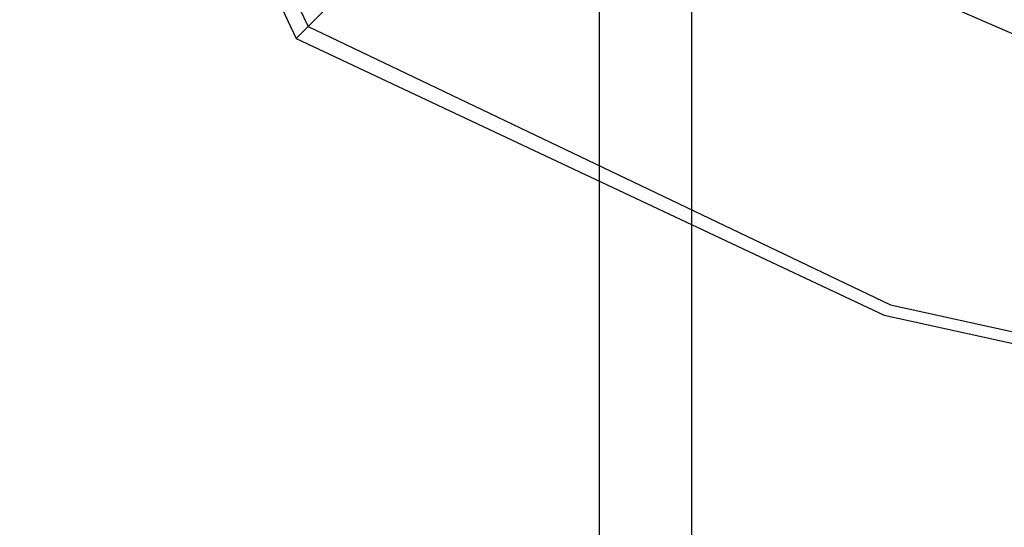
# Model space of a CAD drawing. Units: millimetres. Extents: x 4381 to 14203, y -6630 to 2041.
# Drawn here: x 8821 to 9182, y -718 to -532 of the extents above; entities that cross this region are included whole.
import ezdxf

# ---------------------------------------------------------------- set-up
doc = ezdxf.new("R2010")
doc.units = ezdxf.units.MM
doc.layers.add('PH-172E1', color=7, linetype='Continuous')
doc.layers.add('PV-172E1', color=7, linetype='Continuous')

# ---------------------------------------------------------------- blocks, each defined once
blk = doc.blocks.new('*U8')
at = {"layer": 'PV-172E1'}
for p, q in [((-822.85, 1939.74), (-720.9, 1726.11)), ((-826.7, 1937.39), (-725.3, 1721.72)), ((-720.9, 1726.11), (-644.31, 1802.71)), ((-644.31, 1802.71), (-408.83, 1700.1)), ((-725.3, 1721.72), (-720.9, 1726.11)), ((-720.9, 1726.11), (-507.28, 1624.17)), ((-725.3, 1721.72), (-509.62, 1620.32)), ((-614.08, 1669.43), (-614.08, 949.99)), ((-580.08, 950.01), (-580.08, 1653.44)), ((-507.28, 1624.17), (-269.81, 1571.45)), ((-509.62, 1620.32), (-270.54, 1567.93))]:
    blk.add_line(p, q, dxfattribs=at)
blk = doc.blocks.new('*U9')
at = {"layer": 'PH-172E1'}
for p, q in [((-611.95, 1835.06), (-725.3, 1721.72)), ((-614.08, 1796.64), (-614.08, 1669.43)), ((-580.08, 1653.44), (-580.08, 1796.64))]:
    blk.add_line(p, q, dxfattribs=at)

msp = doc.modelspace()

# ---------------------------------------------------------------- block references
at = {"layer": 'PH-172E1'}
msp.add_blockref('*U9', (9647.93, -2260.18), dxfattribs=at)
at = {"layer": 'PV-172E1'}
msp.add_blockref('*U8', (9647.93, -2260.18), dxfattribs=at)

doc.saveas('drawing.dxf')
